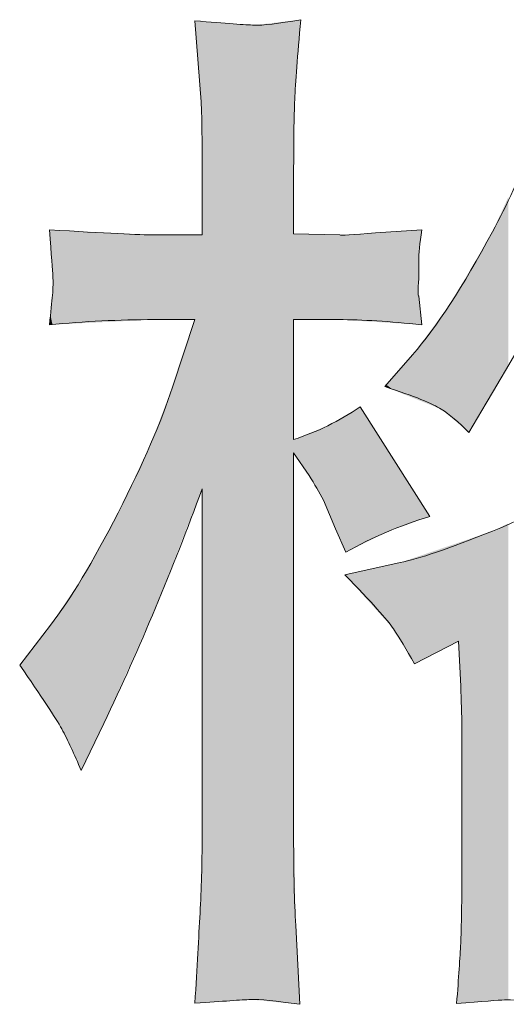
# Model space of a CAD drawing. Units: inches. Extents: x -390 to 721, y -730 to 61.
# Drawn here: x -9 to 4, y -729 to -703 of the extents above; entities that cross this region are included whole.
import ezdxf

# ---------------------------------------------------------------- set-up
doc = ezdxf.new("R2010")
doc.units = ezdxf.units.IN
doc.header["$MEASUREMENT"] = 0
doc.layers.add('图层 1', color=7, linetype='Continuous')

msp = doc.modelspace()

# ---------------------------------------------------------------- linework, layer by layer
at = {"layer": '图层 1', "color": 7, "lineweight": 0}
for points in [[(-2.464, -703.094), (-2.695, -703.085), (-3.229, -703.048), (-4.067, -702.974)], [(-4.067, -702.974), (-4.067, -702.974), (-3.902, -705.158), (-3.902, -705.158)], [(-1.211, -702.946), (-1.819, -703.057), (-2.243, -703.103), (-2.464, -703.094)], [(5.781, -703.84), (5.358, -705.591), (4.75, -707.203), (3.957, -708.668)], [(-3.902, -705.158), (-3.883, -705.36), (-3.874, -705.959), (-3.874, -706.954)], [(-3.874, -706.954), (-3.874, -706.954), (-3.874, -708.751), (-3.874, -708.751)], [(-1.405, -708.723), (-1.405, -708.723), (-1.405, -707.092), (-1.405, -707.092)], [(-5.173, -708.751), (-5.542, -708.751), (-6.481, -708.705), (-7.992, -708.612)], [(-7.992, -708.612), (-7.937, -709.303), (-7.909, -709.718), (-7.9, -709.865)], [(2.05, -708.612), (2.05, -708.612), (0.806, -708.695), (0.806, -708.695)], [(3.957, -708.668), (3.165, -710.142), (2.446, -711.247), (1.801, -711.984)], [(1.967, -709.442), (1.967, -709.267), (1.995, -708.99), (2.05, -708.612)], [(-3.874, -708.751), (-3.874, -708.751), (-5.173, -708.751), (-5.173, -708.751)], [(-0.161, -708.751), (-0.161, -708.751), (-1.405, -708.723), (-1.405, -708.723)], [(0.806, -708.695), (0.18, -708.751), (-0.143, -708.769), (-0.161, -708.751)], [(1.967, -709.93), (1.967, -709.93), (1.967, -709.442), (1.967, -709.442)], [(-7.9, -709.865), (-7.891, -710.004), (-7.891, -710.179), (-7.909, -710.372)], [(1.967, -710.4), (1.949, -710.4), (1.949, -710.243), (1.967, -709.93)], [(3.791, -713.284), (4.842, -711.496), (5.45, -710.464), (5.616, -710.188)], [(-7.909, -710.372), (-7.928, -710.566), (-7.955, -710.833), (-7.992, -711.174)], [(2.05, -711.174), (2.05, -711.174), (1.967, -710.4), (1.967, -710.4)], [(-7.992, -711.174), (-7.053, -711.082), (-6.113, -711.035), (-5.173, -711.035)], [(-5.173, -711.035), (-5.173, -711.035), (-4.067, -711.035), (-4.067, -711.035)], [(-4.067, -711.035), (-4.067, -711.035), (-4.676, -712.86), (-4.676, -712.86)], [(-1.405, -714.269), (-1.405, -714.269), (-1.405, -711.035), (-1.405, -711.035)], [(-1.405, -711.035), (-1.405, -711.035), (-0.189, -711.035), (-0.189, -711.035)], [(-0.189, -711.035), (0.438, -711.035), (1.184, -711.082), (2.05, -711.174)], [(1.801, -711.984), (1.801, -711.984), (1.055, -712.841), (1.055, -712.841)], [(0.392, -713.385), (-0.18, -713.772), (-0.778, -714.067), (-1.405, -714.269)], [(2.271, -716.342), (2.271, -716.342), (0.392, -713.385), (0.392, -713.385)], [(3.321, -714.076), (3.321, -714.076), (3.791, -713.284), (3.791, -713.284)], [(-1.405, -725.021), (-1.405, -725.021), (-1.405, -714.629), (-1.405, -714.629)], [(-1.405, -714.629), (-1.405, -714.629), (-0.99, -715.237), (-0.99, -715.237)], [(-0.99, -715.237), (-0.843, -715.476), (-0.714, -715.697), (-0.603, -715.9)], [(-6.527, -721.925), (-5.551, -719.88), (-4.666, -717.77), (-3.874, -715.596)], [(-3.874, -715.596), (-3.874, -715.596), (-3.874, -724.993), (-3.874, -724.993)], [(-0.603, -715.9), (-0.603, -715.9), (-0.272, -716.674), (-0.272, -716.674)], [(0.005, -717.31), (0.705, -716.904), (1.46, -716.582), (2.271, -716.342)], [(-0.272, -716.674), (-0.272, -716.674), (0.005, -717.31), (0.005, -717.31)], [(1.47, -717.586), (1.47, -717.586), (-0.023, -717.918), (-0.023, -717.918)], [(-0.023, -717.918), (0.696, -718.655), (1.129, -719.134), (1.285, -719.373)], [(-7.965, -719.272), (-7.965, -719.272), (-8.794, -720.35), (-8.794, -720.35)], [(1.285, -719.373), (1.442, -719.613), (1.635, -719.926), (1.857, -720.313)], [(1.857, -720.313), (1.857, -720.313), (3.045, -719.705), (3.045, -719.705)], [(3.045, -719.705), (3.045, -719.705), (3.1, -720.921), (3.1, -720.921)], [(-8.794, -720.35), (-8.204, -721.198), (-7.826, -721.769), (-7.661, -722.073)], [(3.1, -720.921), (3.119, -721.308), (3.128, -721.677), (3.128, -722.027)], [(-7.135, -723.197), (-7.135, -723.197), (-6.527, -721.925), (-6.527, -721.925)], [(-7.661, -722.073), (-7.495, -722.377), (-7.32, -722.755), (-7.135, -723.197)], [(3.128, -722.027), (3.128, -722.027), (3.128, -726.274), (3.128, -726.274)], [(-1.35, -727.37), (-1.386, -726.725), (-1.405, -725.942), (-1.405, -725.021)], [(-1.239, -729.499), (-1.239, -729.499), (-1.35, -727.37), (-1.35, -727.37)], [(-4.067, -729.471), (-3.312, -729.416), (-2.805, -729.379), (-2.566, -729.37)], [(-2.566, -729.37), (-2.326, -729.36), (-1.884, -729.407), (-1.239, -729.499)]]:
    msp.add_open_spline(points, degree=3, dxfattribs=at)
for points, knots in [([(-1.405, -707.092), (-1.405, -706.226), (-1.396, -705.563), (-1.377, -705.102), (-1.359, -704.642), (-1.304, -703.923), (-1.211, -702.946)], [29, 29, 29, 29, 30, 30, 30, 31, 31, 31, 31]), ([(-4.676, -712.86), (-4.97, -713.781), (-5.459, -714.905), (-6.14, -716.241), (-6.822, -717.577), (-7.43, -718.59), (-7.965, -719.272)], [44, 44, 44, 44, 45, 45, 45, 46, 46, 46, 46]), ([(1.055, -712.841), (1.847, -713.099), (2.354, -713.302), (2.575, -713.449), (2.796, -713.597), (3.045, -713.799), (3.321, -714.076)], [37, 37, 37, 37, 38, 38, 38, 39, 39, 39, 39]), ([(7.891, -714.518), (6.454, -715.532), (5.136, -716.269), (3.957, -716.738), (2.778, -717.208), (1.949, -717.494), (1.47, -717.586)], [43, 43, 43, 43, 44, 44, 44, 45, 45, 45, 45]), ([(-3.874, -724.993), (-3.874, -725.712), (-3.892, -726.394), (-3.929, -727.039), (-3.966, -727.684), (-4.012, -728.494), (-4.067, -729.471)], [4, 4, 4, 4, 5, 5, 5, 6, 6, 6, 6]), ([(3.128, -726.274), (3.128, -726.937), (3.119, -727.463), (3.1, -727.849), (3.082, -728.236), (3.045, -728.78), (2.99, -729.48)], [5, 5, 5, 5, 6, 6, 6, 7, 7, 7, 7]), ([(2.99, -729.48), (3.69, -729.425), (4.123, -729.388), (4.28, -729.379), (4.436, -729.37), (4.842, -729.407), (5.505, -729.48)], [7, 7, 7, 7, 8, 8, 8, 9, 9, 9, 9])]:
    msp.add_open_spline(points, degree=3, knots=knots, dxfattribs=at)
at = {"layer": '图层 1', "color": 7, "extrusion": (0, 0, -1)}
for points in [[(3.929, -704.794), (4.067, -702.974), (3.929, -702.984)], [(3.902, -705.158), (3.929, -702.984), (3.902, -702.986)], [(3.874, -706.954), (3.902, -702.986), (3.874, -702.988)], [(3.874, -729.458), (3.874, -702.988), (2.566, -729.37)], [(2.566, -729.37), (3.874, -702.988), (2.566, -703.086)], [(2.464, -729.38), (2.566, -703.086), (2.464, -703.094)], [(1.405, -707.092), (1.405, -702.969), (1.377, -705.102)], [(1.377, -705.102), (1.377, -702.966), (1.35, -704.743)], [(1.35, -704.743), (1.35, -702.963), (1.239, -703.306)], [(-4.28, -712.455), (-4.28, -707.96), (-4.381, -712.283)], [(7.965, -708.988), (7.992, -708.612), (7.965, -708.614)], [(7.909, -709.74), (7.965, -708.614), (7.909, -708.616)], [(7.9, -709.865), (7.909, -708.616), (7.9, -708.617)], [(7.9, -711.169), (7.9, -708.617), (7.661, -711.157)], [(7.661, -711.157), (7.9, -708.617), (7.661, -708.629)], [(7.661, -711.157), (7.661, -708.629), (7.135, -711.132)], [(7.135, -711.132), (7.661, -708.629), (7.135, -708.654)], [(7.135, -711.132), (7.135, -708.654), (7.108, -711.13)], [(7.108, -711.13), (7.135, -708.654), (7.108, -708.656)], [(7.108, -711.13), (7.108, -708.656), (6.527, -711.102)], [(6.527, -711.102), (7.108, -708.656), (6.527, -708.684)], [(-3.957, -713.002), (-3.957, -708.668), (-4.28, -712.455)], [(6.527, -711.102), (6.527, -708.684), (6.14, -711.083)], [(6.14, -711.083), (6.527, -708.684), (6.14, -708.703)], [(6.14, -711.083), (6.14, -708.703), (5.263, -711.04)], [(5.263, -711.04), (6.14, -708.703), (5.263, -708.746)], [(5.263, -711.04), (5.263, -708.746), (5.173, -711.035)], [(5.173, -711.035), (5.263, -708.746), (5.173, -708.751)], [(5.173, -711.035), (5.173, -708.751), (5.132, -711.035)], [(5.132, -711.035), (5.173, -708.751), (5.132, -708.751)], [(5.132, -711.035), (5.132, -708.751), (4.676, -711.035)], [(4.676, -711.035), (5.132, -708.751), (4.676, -708.751)], [(4.676, -711.035), (4.676, -708.751), (4.067, -711.035)], [(4.067, -711.035), (4.676, -708.751), (4.067, -708.751)], [(4.067, -716.09), (4.067, -708.751), (3.929, -715.737)], [(3.929, -715.737), (4.067, -708.751), (3.929, -708.751)], [(3.929, -715.737), (3.929, -708.751), (3.902, -715.667)], [(3.902, -715.667), (3.929, -708.751), (3.902, -708.751)], [(3.902, -715.667), (3.902, -708.751), (3.874, -715.596)], [(3.874, -715.596), (3.902, -708.751), (3.874, -708.751)], [(1.405, -711.035), (1.405, -708.723), (1.377, -711.035)], [(1.377, -711.035), (1.405, -708.723), (1.377, -708.724)], [(1.377, -711.035), (1.377, -708.724), (1.35, -711.035)], [(1.35, -711.035), (1.377, -708.724), (1.35, -708.724)], [(1.35, -711.035), (1.35, -708.724), (1.239, -711.035)], [(1.239, -711.035), (1.35, -708.724), (1.239, -708.727)], [(1.239, -711.035), (1.239, -708.727), (1.211, -711.035)], [(1.211, -711.035), (1.239, -708.727), (1.211, -708.727)], [(1.211, -711.035), (1.211, -708.727), (0.99, -711.035)], [(0.99, -711.035), (1.211, -708.727), (0.99, -708.732)], [(0.99, -711.035), (0.99, -708.732), (0.603, -711.035)], [(0.603, -711.035), (0.99, -708.732), (0.603, -708.741)], [(0.603, -711.035), (0.603, -708.741), (0.486, -711.035)], [(0.486, -711.035), (0.603, -708.741), (0.486, -708.743)], [(0.486, -711.035), (0.486, -708.743), (0.272, -711.035)], [(0.272, -711.035), (0.486, -708.743), (0.272, -708.748)], [(0.272, -711.035), (0.272, -708.748), (0.189, -711.035)], [(0.189, -711.035), (0.272, -708.748), (0.189, -708.75)], [(0.161, -711.037), (0.189, -708.75), (0.161, -708.751)], [(-3.791, -713.284), (-3.791, -708.951), (-3.957, -713.002)], [(-3.321, -714.076), (-3.321, -709.753), (-3.791, -713.284)], [(7.909, -711.17), (7.909, -710.372), (7.9, -711.169)], [(7.965, -711.172), (7.992, -711.174), (7.965, -710.907)], [(7.965, -711.172), (7.965, -710.907), (7.909, -711.17)], [(4.676, -717.644), (4.676, -712.86), (4.067, -716.09)], [(-0.392, -717.116), (-0.392, -713.385), (-0.806, -716.909)], [(-0.806, -716.909), (-0.392, -713.385), (-0.806, -714.037)], [(-0.005, -717.31), (-0.005, -713.61), (-0.392, -717.116)], [(5.173, -718.902), (5.173, -714.16), (5.132, -718.809)], [(5.132, -718.809), (5.132, -714.052), (4.676, -717.644)], [(-0.806, -716.909), (-0.806, -714.037), (-1.055, -716.784)], [(-1.055, -716.784), (-0.806, -714.037), (-1.055, -714.429)], [(5.263, -719.102), (5.263, -714.395), (5.173, -718.902)], [(-1.055, -716.784), (-1.055, -714.429), (-1.097, -716.764)], [(-1.097, -716.764), (-1.055, -714.429), (-1.097, -714.494)], [(-1.097, -716.764), (-1.097, -714.494), (-1.285, -716.696)], [(-1.285, -716.696), (-1.097, -714.494), (-1.285, -714.791)], [(-1.285, -716.696), (-1.285, -714.791), (-1.47, -716.63)], [(-1.47, -716.63), (-1.285, -714.791), (-1.47, -715.081)], [(-1.47, -716.63), (-1.47, -715.081), (-1.801, -716.511)], [(-1.801, -716.511), (-1.47, -715.081), (-1.801, -715.603)], [(-1.801, -716.511), (-1.801, -715.603), (-1.857, -716.491)], [(-1.857, -716.491), (-1.801, -715.603), (-1.857, -715.69)], [(-1.857, -716.491), (-1.857, -715.69), (-1.967, -716.451)], [(-1.967, -716.451), (-1.857, -715.69), (-1.967, -715.864)], [(-1.967, -716.451), (-1.967, -715.864), (-2.05, -716.422)], [(-2.05, -716.422), (-1.967, -715.864), (-2.05, -715.994)], [(-2.05, -716.422), (-2.05, -715.994), (-2.271, -716.342)], [(6.14, -721.061), (6.14, -716.241), (5.263, -719.102)], [(-3.791, -729.417), (-3.791, -716.795), (-3.957, -729.404)], [(-3.957, -729.404), (-3.957, -716.738), (-4.28, -729.379)], [(6.527, -721.925), (6.527, -716.945), (6.14, -721.061)], [(-2.824, -719.818), (-2.824, -717.125), (-2.99, -719.733)], [(-2.99, -719.733), (-2.99, -717.068), (-3.045, -719.705)], [(-3.128, -729.469), (-3.128, -717.021), (-3.321, -729.454)], [(-3.321, -729.454), (-3.321, -716.955), (-3.791, -729.417)], [(-1.967, -720.257), (-1.967, -717.417), (-2.05, -720.214)], [(-2.05, -720.214), (-2.05, -717.388), (-2.271, -720.101)], [(-2.271, -720.101), (-2.271, -717.313), (-2.575, -719.945)], [(-2.575, -719.945), (-2.575, -717.209), (-2.824, -719.818)], [(-1.857, -720.313), (-1.857, -717.454), (-1.967, -720.257)], [(7.135, -723.197), (7.135, -718.043), (7.108, -723.139)], [(7.108, -723.139), (7.108, -718.002), (6.527, -721.925)], [(1.377, -729.485), (1.405, -725.021), (1.377, -726.196)], [(3.902, -729.46), (3.902, -726.016), (3.874, -729.458)], [(1.35, -729.488), (1.377, -726.196), (1.35, -727.37)], [(3.929, -729.462), (4.067, -729.471), (3.929, -727.039)], [(3.929, -729.462), (3.929, -727.039), (3.902, -729.46)], [(-3.1, -729.472), (-3.1, -727.849), (-3.128, -729.469)], [(-3.045, -729.476), (-2.99, -729.48), (-3.045, -728.665)], [(-3.045, -729.476), (-3.045, -728.665), (-3.1, -729.472)]]:
    msp.add_solid(points, dxfattribs=at)
at = {"layer": '图层 1', "color": 7}
for points in [[(-3.929, -704.794), (-3.929, -702.984), (-3.902, -705.158)], [(-3.902, -705.158), (-3.902, -702.986), (-3.874, -706.954)], [(-2.566, -729.37), (-2.566, -703.086), (-2.464, -729.38)], [(-1.405, -729.483), (-2.464, -703.094), (-1.405, -702.969)], [(-2.464, -729.38), (-2.464, -703.094), (-1.405, -729.483)], [(-1.377, -705.102), (-1.405, -702.969), (-1.377, -702.966)], [(-1.35, -704.743), (-1.377, -702.966), (-1.35, -702.963)], [(-1.239, -703.306), (-1.35, -702.963), (-1.239, -702.95)], [(-1.239, -703.306), (-1.239, -702.95), (-1.211, -702.946)], [(4.381, -712.283), (4.28, -707.96), (4.381, -707.737)], [(4.28, -712.455), (3.957, -708.668), (4.28, -707.96)], [(-7.965, -708.988), (-7.965, -708.614), (-7.909, -709.74)], [(-7.909, -709.74), (-7.909, -708.616), (-7.9, -709.865)], [(1.055, -711.112), (0.806, -708.695), (1.055, -708.679)], [(1.097, -711.115), (1.055, -708.679), (1.097, -708.676)], [(1.055, -711.112), (1.055, -708.679), (1.097, -711.115)], [(1.285, -711.126), (1.097, -708.676), (1.285, -708.663)], [(1.097, -711.115), (1.097, -708.676), (1.285, -711.126)], [(1.47, -711.138), (1.285, -708.663), (1.47, -708.651)], [(1.285, -711.126), (1.285, -708.663), (1.47, -711.138)], [(1.801, -711.158), (1.47, -708.651), (1.801, -708.629)], [(1.47, -711.138), (1.47, -708.651), (1.801, -711.158)], [(1.857, -711.162), (1.801, -708.629), (1.857, -708.625)], [(1.801, -711.158), (1.801, -708.629), (1.857, -711.162)], [(1.967, -711.169), (1.857, -708.625), (1.967, -708.618)], [(1.857, -711.162), (1.857, -708.625), (1.967, -711.169)], [(1.967, -709.442), (1.967, -708.618), (2.05, -708.612)], [(3.957, -713.002), (3.791, -708.951), (3.957, -708.668)], [(-0.189, -711.035), (-0.189, -708.75), (-0.161, -711.037)], [(-0.023, -711.046), (-0.161, -708.751), (-0.023, -708.743)], [(-0.161, -711.037), (-0.161, -708.751), (-0.023, -711.046)], [(0.005, -711.047), (-0.023, -708.743), (0.005, -708.741)], [(-0.023, -711.046), (-0.023, -708.743), (0.005, -711.047)], [(0.392, -711.071), (0.005, -708.741), (0.392, -708.719)], [(0.005, -711.047), (0.005, -708.741), (0.392, -711.071)], [(0.806, -711.097), (0.392, -708.719), (0.806, -708.695)], [(0.392, -711.071), (0.392, -708.719), (0.806, -711.097)], [(0.806, -711.097), (0.806, -708.695), (1.055, -711.112)], [(3.791, -713.284), (3.321, -709.753), (3.791, -708.951)], [(-7.9, -711.169), (-7.909, -710.372), (-7.9, -709.865)], [(3.321, -714.076), (3.128, -710.083), (3.321, -709.753)], [(3.045, -713.844), (2.99, -710.319), (3.045, -710.225)], [(3.1, -713.89), (3.045, -710.225), (3.1, -710.131)], [(3.045, -713.844), (3.045, -710.225), (3.1, -713.89)], [(3.128, -713.913), (3.1, -710.131), (3.128, -710.083)], [(3.1, -713.89), (3.1, -710.131), (3.128, -713.913)], [(3.128, -713.913), (3.128, -710.083), (3.321, -714.076)], [(-7.909, -711.17), (-7.965, -710.907), (-7.909, -710.372)], [(1.967, -711.169), (1.967, -710.4), (2.05, -711.174)], [(2.99, -713.797), (2.824, -710.602), (2.99, -710.319)], [(2.99, -713.797), (2.99, -710.319), (3.045, -713.844)], [(2.824, -713.658), (2.575, -710.939), (2.824, -710.602)], [(2.824, -713.658), (2.824, -710.602), (2.99, -713.797)], [(-4.067, -716.09), (-4.676, -712.86), (-4.067, -711.035)], [(2.575, -713.449), (2.271, -711.349), (2.575, -710.939)], [(2.575, -713.449), (2.575, -710.939), (2.824, -713.658)], [(2.271, -713.328), (2.05, -711.648), (2.271, -711.349)], [(2.271, -713.328), (2.271, -711.349), (2.575, -713.449)], [(1.967, -713.206), (1.857, -711.91), (1.967, -711.76)], [(2.05, -713.239), (1.967, -711.76), (2.05, -711.648)], [(1.967, -713.206), (1.967, -711.76), (2.05, -713.239)], [(2.05, -713.239), (2.05, -711.648), (2.271, -713.328)], [(1.801, -713.14), (1.47, -712.365), (1.801, -711.984)], [(1.857, -713.162), (1.801, -711.984), (1.857, -711.91)], [(1.801, -713.14), (1.801, -711.984), (1.857, -713.162)], [(1.857, -713.162), (1.857, -711.91), (1.967, -713.206)], [(1.47, -713.007), (1.285, -712.577), (1.47, -712.365)], [(1.47, -713.007), (1.47, -712.365), (1.801, -713.14)], [(1.285, -712.933), (1.097, -712.794), (1.285, -712.577)], [(1.285, -712.933), (1.285, -712.577), (1.47, -713.007)], [(-4.676, -717.644), (-5.132, -714.052), (-4.676, -712.86)], [(1.097, -712.858), (1.055, -712.841), (1.097, -712.794)], [(1.097, -712.858), (1.097, -712.794), (1.285, -712.933)], [(0.392, -717.116), (0.005, -713.61), (0.392, -713.385)], [(-0.189, -716.865), (-0.272, -713.771), (-0.189, -713.723)], [(-0.161, -716.928), (-0.189, -713.723), (-0.161, -713.707)], [(-0.189, -716.865), (-0.189, -713.723), (-0.161, -716.928)], [(-0.023, -717.246), (-0.161, -713.707), (-0.023, -713.626)], [(-0.161, -716.928), (-0.161, -713.707), (-0.023, -717.246)], [(0.005, -717.31), (-0.023, -713.626), (0.005, -713.61)], [(-0.023, -717.246), (-0.023, -713.626), (0.005, -717.31)], [(-0.603, -715.9), (-0.99, -714.101), (-0.603, -713.944)], [(-0.486, -716.174), (-0.603, -713.944), (-0.486, -713.896)], [(-0.603, -715.9), (-0.603, -713.944), (-0.486, -716.174)], [(-0.272, -716.674), (-0.486, -713.896), (-0.272, -713.771)], [(-0.486, -716.174), (-0.486, -713.896), (-0.272, -716.674)], [(-0.272, -716.674), (-0.272, -713.771), (-0.189, -716.865)], [(-5.173, -718.902), (-5.263, -714.395), (-5.173, -714.16)], [(-5.132, -718.809), (-5.173, -714.16), (-5.132, -714.052)], [(-1.35, -714.71), (-1.377, -714.258), (-1.35, -714.247)], [(-1.239, -714.872), (-1.35, -714.247), (-1.239, -714.202)], [(-1.35, -714.71), (-1.35, -714.247), (-1.239, -714.872)], [(-1.211, -714.912), (-1.239, -714.202), (-1.211, -714.191)], [(-1.239, -714.872), (-1.239, -714.202), (-1.211, -714.912)], [(-0.99, -715.237), (-1.211, -714.191), (-0.99, -714.101)], [(-1.211, -714.912), (-1.211, -714.191), (-0.99, -715.237)], [(-0.99, -715.237), (-0.99, -714.101), (-0.603, -715.9)], [(-5.263, -719.102), (-6.14, -716.241), (-5.263, -714.395)], [(-1.377, -714.669), (-1.405, -714.269), (-1.377, -714.258)], [(-1.405, -714.629), (-1.405, -714.269), (-1.377, -714.669)], [(-1.377, -714.669), (-1.377, -714.258), (-1.35, -714.71)], [(-6.14, -721.061), (-6.527, -716.945), (-6.14, -716.241)], [(4.28, -729.379), (3.957, -716.738), (4.28, -716.582)], [(4.381, -729.387), (4.28, -716.582), (4.381, -716.533)], [(4.28, -729.379), (4.28, -716.582), (4.381, -729.387)], [(3.791, -729.417), (3.321, -716.955), (3.791, -716.795)], [(3.957, -729.404), (3.791, -716.795), (3.957, -716.738)], [(-6.527, -721.925), (-7.108, -718.002), (-6.527, -716.945)], [(2.824, -719.818), (2.575, -717.209), (2.824, -717.125)], [(2.99, -719.733), (2.824, -717.125), (2.99, -717.068)], [(3.045, -719.705), (2.99, -717.068), (3.045, -717.049)], [(3.1, -720.921), (3.045, -717.049), (3.1, -717.03)], [(3.045, -719.705), (3.045, -717.049), (3.1, -720.921)], [(3.128, -722.027), (3.1, -717.03), (3.128, -717.021)], [(3.1, -720.921), (3.1, -717.03), (3.128, -722.027)], [(3.321, -729.454), (3.128, -717.021), (3.321, -716.955)], [(1.967, -720.257), (1.857, -717.454), (1.967, -717.417)], [(2.05, -720.214), (1.967, -717.417), (2.05, -717.388)], [(2.271, -720.101), (2.05, -717.388), (2.271, -717.313)], [(2.575, -719.945), (2.271, -717.313), (2.575, -717.209)], [(1.055, -719.117), (0.806, -717.733), (1.055, -717.678)], [(1.097, -719.163), (1.055, -717.678), (1.097, -717.669)], [(1.055, -719.117), (1.055, -717.678), (1.097, -719.163)], [(1.285, -719.373), (1.097, -717.669), (1.285, -717.627)], [(1.097, -719.163), (1.097, -717.669), (1.285, -719.373)], [(1.47, -719.677), (1.285, -717.627), (1.47, -717.586)], [(1.285, -719.373), (1.285, -717.627), (1.47, -719.677)], [(1.801, -720.222), (1.47, -717.586), (1.801, -717.473)], [(1.47, -719.677), (1.47, -717.586), (1.801, -720.222)], [(1.857, -720.313), (1.801, -717.473), (1.857, -717.454)], [(1.801, -720.222), (1.801, -717.473), (1.857, -720.313)], [(0.005, -717.948), (-0.023, -717.918), (0.005, -717.912)], [(0.392, -718.379), (0.005, -717.912), (0.392, -717.826)], [(0.005, -717.948), (0.005, -717.912), (0.392, -718.379)], [(0.806, -718.84), (0.392, -717.826), (0.806, -717.733)], [(0.392, -718.379), (0.392, -717.826), (0.806, -718.84)], [(0.806, -718.84), (0.806, -717.733), (1.055, -719.117)], [(-7.135, -723.197), (-7.661, -718.821), (-7.135, -718.043)], [(-7.108, -723.139), (-7.135, -718.043), (-7.108, -718.002)], [(-7.661, -722.073), (-7.9, -719.176), (-7.661, -718.821)], [(-7.661, -722.073), (-7.661, -718.821), (-7.135, -723.197)], [(-7.965, -721.611), (-7.992, -719.308), (-7.965, -719.272)], [(-7.909, -721.695), (-7.965, -719.272), (-7.909, -719.19)], [(-7.965, -721.611), (-7.965, -719.272), (-7.909, -721.695)], [(-7.9, -721.709), (-7.909, -719.19), (-7.9, -719.176)], [(-7.909, -721.695), (-7.909, -719.19), (-7.9, -721.709)], [(-7.9, -721.709), (-7.9, -719.176), (-7.661, -722.073)], [(-7.992, -721.569), (-8.794, -720.35), (-7.992, -719.308)], [(-7.992, -721.569), (-7.992, -719.308), (-7.965, -721.611)], [(-3.874, -729.458), (-3.902, -726.016), (-3.874, -724.993)], [(-1.405, -729.483), (-1.405, -725.021), (-1.377, -729.485)], [(-3.902, -729.46), (-3.929, -727.039), (-3.902, -726.016)], [(-1.377, -729.485), (-1.377, -726.196), (-1.35, -729.488)], [(3.128, -729.469), (3.1, -727.849), (3.128, -726.274)], [(-1.35, -729.488), (-1.35, -727.37), (-1.239, -729.499)], [(3.1, -729.472), (3.045, -728.665), (3.1, -727.849)]]:
    msp.add_solid(points, dxfattribs=at)

doc.saveas('drawing.dxf')
